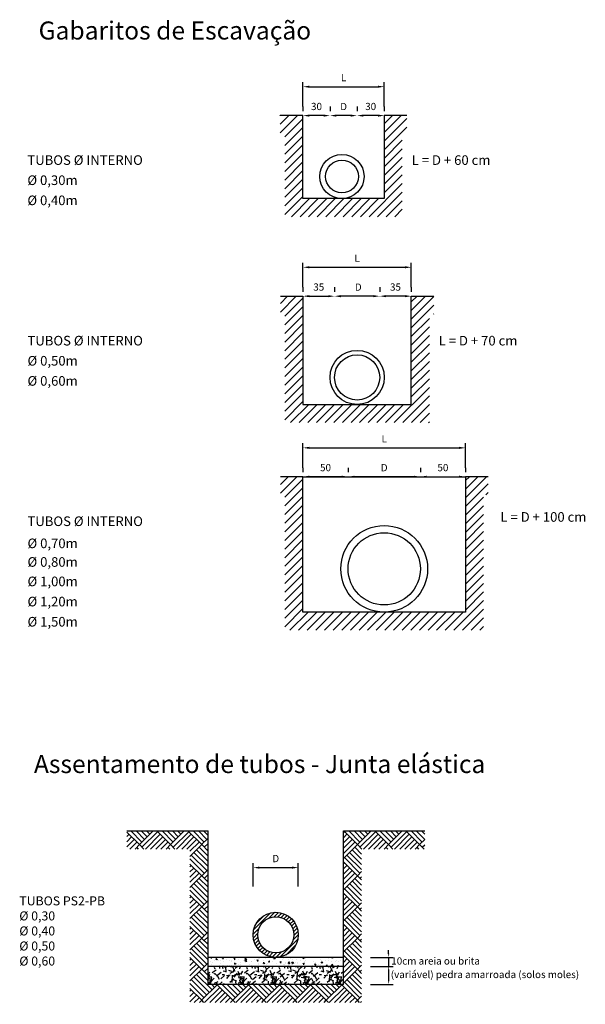
# Model space of a CAD drawing. Units: feet. Extents: x 846 to 2126, y 1134 to 2383.
# Drawn here: x 989 to 995, y 1152 to 1163 of the extents above; entities that cross this region are included whole.
import ezdxf

# ---------------------------------------------------------------- set-up
doc = ezdxf.new("R2010")
doc.units = ezdxf.units.FT
doc.header["$MEASUREMENT"] = 0
doc.header["$PDMODE"] = 35
doc.header["$PDSIZE"] = 0.1
doc.layers.get('0').update_dxf_attribs({"linetype": 'CONTINUOUS'})
doc.layers.get('DEFPOINTS').update_dxf_attribs({"linetype": 'CONTINUOUS'})
doc.styles.add('ROMANS', font='romans.shx')
doc.styles.get("Standard").update_dxf_attribs({"font": 'arial.ttf'})
doc.dimstyles.new('1_1', dxfattribs={"dimtxt": 0.08, "dimasz": 0.07, "dimexe": 0.05, "dimexo": 0.1, "dimgap": 0.05, "dimtad": 1, "dimlfac": 100, "dimdsep": 46, "dimtxsty": 'Standard', "dimcen": 0.5, "dimadec": 0, "dimazin": 0, "dimtfac": 1, "dimtmove": 0, "dimatfit": 3, "dimfxl": 0, "dimarcsym": 0})
doc.dimstyles.new('Copy of 1_1', dxfattribs={"dimtxt": 0.08, "dimasz": 0.04, "dimexe": 0.05, "dimexo": 0.1, "dimgap": 0.05, "dimtad": 2, "dimtih": 1, "dimtoh": 1, "dimlfac": 100, "dimtxsty": 'Standard', "dimcen": 0.5, "dimadec": 0, "dimazin": 0, "dimtfac": 1, "dimtmove": 0, "dimatfit": 3, "dimfxl": 0, "dimarcsym": 0})
pattern_1 = [(45, (-9.309113593970665, 19.77443627283787), (-0.04777014308737918, 0.04777014308737919), [])]

# ---------------------------------------------------------------- blocks, each defined once
blk = doc.blocks.new('*D44')
at = {"color": 0}
for p, q in [((991.1899922973632, 1153.702804382927), (991.1899922973632, 1153.960561813814)), ((991.6899922973632, 1153.702804382927), (991.6899922973632, 1153.960561813814)), ((991.2599922973633, 1153.910561813814), (991.6199922973632, 1153.910561813814))]:
    blk.add_line(p, q, dxfattribs=at)
for points in [[(991.2599922973633, 1153.92222848048), (991.2599922973633, 1153.898895147147), (991.1899922973632, 1153.910561813814)], [(991.6199922973632, 1153.92222848048), (991.6199922973632, 1153.898895147147), (991.6899922973632, 1153.910561813814)]]:
    blk.add_solid(points, dxfattribs=at)
at = {"layer": 'DEFPOINTS', "color": 0}
for p in [(991.6899922973632, 1153.910561813814), (991.1899922973632, 1153.602804382927), (991.6899922973632, 1153.602804382927)]:
    blk.add_point(p, dxfattribs=at)
at = {"color": 0, "insert": (991.4399922973632, 1154.000561813814), "char_height": 0.08, "attachment_point": 5}
blk.add_mtext('D', dxfattribs=at)
blk = doc.blocks.new('*D45')
at = {"color": 0, "lineweight": -2}
for p, q in [((992.6907337325015, 1152.956296340053), (992.6907337325015, 1152.996296340053)), ((992.4907796462463, 1152.916296340053), (992.7407337325014, 1152.916296340053)), ((992.6907337325015, 1152.916296340053), (992.6907337325015, 1152.816296340053)), ((992.4907796462463, 1152.816296340053), (992.7407337325014, 1152.816296340053)), ((992.6907337325015, 1152.776296340053), (992.6907337325015, 1152.736296340053))]:
    blk.add_line(p, q, dxfattribs=at)
at = {"color": 0}
for points in [[(992.6840670658348, 1152.956296340053), (992.6974003991681, 1152.956296340053), (992.6907337325015, 1152.916296340053)], [(992.6840670658348, 1152.776296340053), (992.6974003991681, 1152.776296340053), (992.6907337325015, 1152.816296340053)]]:
    blk.add_solid(points, dxfattribs=at)
at = {"layer": 'DEFPOINTS', "color": 0}
for p in [(992.3907796462463, 1152.916296340053), (992.3907796462463, 1152.816296340053), (992.6907337325015, 1152.816296340053)]:
    blk.add_point(p, dxfattribs=at)
at = {"color": 0, "insert": (993.2106109494182, 1152.866296340053), "char_height": 0.08, "attachment_point": 5}
blk.add_mtext('10cm areia ou brita', dxfattribs=at)
blk = doc.blocks.new('*D46')
at = {"color": 0, "lineweight": -2}
for p, q in [((992.4907796462463, 1152.816296340053), (992.7407337325014, 1152.816296340053)), ((992.6907337325015, 1152.776296340053), (992.6907337325015, 1152.656296340053)), ((992.4907796462463, 1152.616296340053), (992.7407337325014, 1152.616296340053))]:
    blk.add_line(p, q, dxfattribs=at)
at = {"color": 0}
for points in [[(992.6840670658348, 1152.776296340053), (992.6974003991681, 1152.776296340053), (992.6907337325015, 1152.816296340053)], [(992.6840670658348, 1152.656296340053), (992.6974003991681, 1152.656296340053), (992.6907337325015, 1152.616296340053)]]:
    blk.add_solid(points, dxfattribs=at)
at = {"layer": 'DEFPOINTS', "color": 0}
for p in [(992.3907796462463, 1152.816296340053), (992.3907796462463, 1152.616296340053), (992.6907337325015, 1152.616296340053)]:
    blk.add_point(p, dxfattribs=at)
at = {"color": 0, "insert": (993.7570775251344, 1152.716296340053), "char_height": 0.08, "attachment_point": 5}
blk.add_mtext('(variável) pedra amarroada (solos moles)', dxfattribs=at)
blk = doc.blocks.new('*D75')
at = {"color": 0, "lineweight": -2}
for p, q in [((992.3414758342069, 1162.339759144631), (992.3414758342069, 1162.289759144631)), ((992.6414758342069, 1162.339759144631), (992.6414758342069, 1162.289759144631)), ((992.5714758342068, 1162.239759144631), (992.411475834207, 1162.239759144631))]:
    blk.add_line(p, q, dxfattribs=at)
at = {"color": 0}
for points in [[(992.411475834207, 1162.251425811298), (992.411475834207, 1162.228092477965), (992.3414758342069, 1162.239759144631)], [(992.5714758342068, 1162.251425811298), (992.5714758342068, 1162.228092477965), (992.6414758342069, 1162.239759144631)]]:
    blk.add_solid(points, dxfattribs=at)
at = {"layer": 'DEFPOINTS', "color": 0}
for p in [(992.3414758342069, 1162.239759144631), (992.3414758342069, 1162.239759144631), (992.6414758342069, 1162.239759144631)]:
    blk.add_point(p, dxfattribs=at)
at = {"color": 0, "insert": (992.4914758342069, 1162.330632268779), "char_height": 0.08, "attachment_point": 5}
blk.add_mtext('30', dxfattribs=at)
blk = doc.blocks.new('*D76')
at = {"color": 0, "lineweight": -2}
for p, q in [((992.041475834207, 1162.339759144631), (992.041475834207, 1162.289759144631)), ((992.3414758342069, 1162.339759144631), (992.3414758342069, 1162.289759144631)), ((992.2714758342069, 1162.239759144631), (992.111475834207, 1162.239759144631))]:
    blk.add_line(p, q, dxfattribs=at)
at = {"color": 0}
for points in [[(992.111475834207, 1162.251425811298), (992.111475834207, 1162.228092477965), (992.041475834207, 1162.239759144631)], [(992.2714758342069, 1162.251425811298), (992.2714758342069, 1162.228092477965), (992.3414758342069, 1162.239759144631)]]:
    blk.add_solid(points, dxfattribs=at)
at = {"layer": 'DEFPOINTS', "color": 0}
for p in [(992.041475834207, 1162.239759144631), (992.041475834207, 1162.239759144631), (992.3414758342069, 1162.239759144631)]:
    blk.add_point(p, dxfattribs=at)
at = {"color": 0, "insert": (992.1914758342069, 1162.329759144631), "char_height": 0.08, "attachment_point": 5}
blk.add_mtext('D', dxfattribs=at)
blk = doc.blocks.new('*D77')
at = {"color": 0, "lineweight": -2}
for p, q in [((991.741475834207, 1162.339759144631), (991.741475834207, 1162.289759144631)), ((992.041475834207, 1162.339759144631), (992.041475834207, 1162.289759144631)), ((991.9714758342069, 1162.239759144631), (991.811475834207, 1162.239759144631))]:
    blk.add_line(p, q, dxfattribs=at)
at = {"color": 0}
for points in [[(991.811475834207, 1162.251425811298), (991.811475834207, 1162.228092477965), (991.741475834207, 1162.239759144631)], [(991.9714758342069, 1162.251425811298), (991.9714758342069, 1162.228092477965), (992.041475834207, 1162.239759144631)]]:
    blk.add_solid(points, dxfattribs=at)
at = {"layer": 'DEFPOINTS', "color": 0}
for p in [(991.741475834207, 1162.239759144631), (991.741475834207, 1162.239759144631), (992.041475834207, 1162.239759144631)]:
    blk.add_point(p, dxfattribs=at)
at = {"color": 0, "insert": (991.891475834207, 1162.330632268779), "char_height": 0.08, "attachment_point": 5}
blk.add_mtext('30', dxfattribs=at)
blk = doc.blocks.new('*D78')
at = {"color": 0, "lineweight": -2}
for p, q in [((991.741475834207, 1162.339759144631), (991.741475834207, 1162.609976887916)), ((991.811475834207, 1162.559976887916), (992.5714808912398, 1162.559976887916)), ((992.6414808912399, 1162.33975998747), (992.6414808912399, 1162.609976887916))]:
    blk.add_line(p, q, dxfattribs=at)
at = {"color": 0}
for points in [[(991.811475834207, 1162.571643554583), (991.811475834207, 1162.548310221249), (991.741475834207, 1162.559976887916)], [(992.5714808912398, 1162.571643554583), (992.5714808912398, 1162.548310221249), (992.6414808912399, 1162.559976887916)]]:
    blk.add_solid(points, dxfattribs=at)
at = {"layer": 'DEFPOINTS', "color": 0}
for p in [(992.6414808912399, 1162.559976887916), (991.741475834207, 1162.239759144631), (992.6414808912399, 1162.23975998747)]:
    blk.add_point(p, dxfattribs=at)
at = {"color": 0, "insert": (992.1914783627235, 1162.649976887916), "char_height": 0.08, "attachment_point": 5}
blk.add_mtext('L', dxfattribs=at)
blk = doc.blocks.new('*D79')
at = {"color": 0, "lineweight": -2}
for p, q in [((991.741475834207, 1160.339759144631), (991.741475834207, 1160.289759144631)), ((992.091475834207, 1160.339759144631), (992.091475834207, 1160.289759144631)), ((991.811475834207, 1160.239759144631), (992.021475834207, 1160.239759144631))]:
    blk.add_line(p, q, dxfattribs=at)
at = {"color": 0}
for points in [[(991.811475834207, 1160.251425811298), (991.811475834207, 1160.228092477965), (991.741475834207, 1160.239759144631)], [(992.021475834207, 1160.251425811298), (992.021475834207, 1160.228092477965), (992.091475834207, 1160.239759144631)]]:
    blk.add_solid(points, dxfattribs=at)
at = {"layer": 'DEFPOINTS', "color": 0}
for p in [(991.741475834207, 1160.239759144631), (992.091475834207, 1160.239759144631), (992.091475834207, 1160.239759144631)]:
    blk.add_point(p, dxfattribs=at)
at = {"color": 0, "insert": (991.916475834207, 1160.330632268779), "char_height": 0.08, "attachment_point": 5}
blk.add_mtext('35', dxfattribs=at)
blk = doc.blocks.new('*D80')
at = {"color": 0, "lineweight": -2}
for p, q in [((992.591475834207, 1160.339759144631), (992.591475834207, 1160.289759144631)), ((992.941475834207, 1160.339759144631), (992.941475834207, 1160.289759144631)), ((992.871475834207, 1160.239759144631), (992.6614758342071, 1160.239759144631))]:
    blk.add_line(p, q, dxfattribs=at)
at = {"color": 0}
for points in [[(992.6614758342071, 1160.251425811298), (992.6614758342071, 1160.228092477965), (992.591475834207, 1160.239759144631)], [(992.871475834207, 1160.251425811298), (992.871475834207, 1160.228092477965), (992.941475834207, 1160.239759144631)]]:
    blk.add_solid(points, dxfattribs=at)
at = {"layer": 'DEFPOINTS', "color": 0}
for p in [(992.591475834207, 1160.239759144631), (992.591475834207, 1160.239759144631), (992.941475834207, 1160.239759144631)]:
    blk.add_point(p, dxfattribs=at)
at = {"color": 0, "insert": (992.7664758342071, 1160.330632268779), "char_height": 0.08, "attachment_point": 5}
blk.add_mtext('35', dxfattribs=at)
blk = doc.blocks.new('*D81')
at = {"color": 0, "lineweight": -2}
for p, q in [((992.091475834207, 1160.339759144631), (992.091475834207, 1160.289759144631)), ((992.591475834207, 1160.339759144631), (992.591475834207, 1160.289759144631)), ((992.521475834207, 1160.239759144631), (992.1614758342071, 1160.239759144631))]:
    blk.add_line(p, q, dxfattribs=at)
at = {"color": 0}
for points in [[(992.1614758342071, 1160.251425811298), (992.1614758342071, 1160.228092477965), (992.091475834207, 1160.239759144631)], [(992.521475834207, 1160.251425811298), (992.521475834207, 1160.228092477965), (992.591475834207, 1160.239759144631)]]:
    blk.add_solid(points, dxfattribs=at)
at = {"layer": 'DEFPOINTS', "color": 0}
for p in [(992.091475834207, 1160.239759144631), (992.091475834207, 1160.239759144631), (992.591475834207, 1160.239759144631)]:
    blk.add_point(p, dxfattribs=at)
at = {"color": 0, "insert": (992.341475834207, 1160.329786429761), "char_height": 0.08, "attachment_point": 5}
blk.add_mtext(' D', dxfattribs=at)
blk = doc.blocks.new('*D82')
at = {"color": 0, "lineweight": -2}
for p, q in [((991.741475834207, 1160.339759144631), (991.741475834207, 1160.609976887916)), ((992.941475834207, 1160.339759144631), (992.941475834207, 1160.609976887916)), ((991.811475834207, 1160.559976887916), (992.871475834207, 1160.559976887916))]:
    blk.add_line(p, q, dxfattribs=at)
at = {"color": 0}
for points in [[(991.811475834207, 1160.571643554583), (991.811475834207, 1160.548310221249), (991.741475834207, 1160.559976887916)], [(992.871475834207, 1160.571643554583), (992.871475834207, 1160.548310221249), (992.941475834207, 1160.559976887916)]]:
    blk.add_solid(points, dxfattribs=at)
at = {"layer": 'DEFPOINTS', "color": 0}
for p in [(992.941475834207, 1160.559976887916), (991.741475834207, 1160.239759144631), (992.941475834207, 1160.239759144631)]:
    blk.add_point(p, dxfattribs=at)
at = {"color": 0, "insert": (992.341475834207, 1160.649976887916), "char_height": 0.08, "attachment_point": 5}
blk.add_mtext('L', dxfattribs=at)
blk = doc.blocks.new('*D83')
at = {"color": 0, "lineweight": -2}
for p, q in [((993.041475834207, 1158.339759144631), (993.041475834207, 1158.289759144631)), ((993.541475834207, 1158.339759144631), (993.541475834207, 1158.289759144631)), ((993.111475834207, 1158.239759144631), (993.4714758342069, 1158.239759144631))]:
    blk.add_line(p, q, dxfattribs=at)
at = {"color": 0}
for points in [[(993.111475834207, 1158.251425811298), (993.111475834207, 1158.228092477965), (993.041475834207, 1158.239759144631)], [(993.4714758342069, 1158.251425811298), (993.4714758342069, 1158.228092477965), (993.541475834207, 1158.239759144631)]]:
    blk.add_solid(points, dxfattribs=at)
at = {"layer": 'DEFPOINTS', "color": 0}
for p in [(993.041475834207, 1158.239759144631), (993.541475834207, 1158.239759144631), (993.541475834207, 1158.239759144631)]:
    blk.add_point(p, dxfattribs=at)
at = {"color": 0, "insert": (993.291475834207, 1158.330604983649), "char_height": 0.08, "attachment_point": 5}
blk.add_mtext('50', dxfattribs=at)
blk = doc.blocks.new('*D84')
at = {"color": 0, "lineweight": -2}
for p, q in [((992.241475834207, 1158.339759144631), (992.241475834207, 1158.289759144631)), ((993.041475834207, 1158.339759144631), (993.041475834207, 1158.289759144631)), ((992.9714758342069, 1158.239759144631), (992.311475834207, 1158.239759144631))]:
    blk.add_line(p, q, dxfattribs=at)
at = {"color": 0}
for points in [[(992.311475834207, 1158.251425811298), (992.311475834207, 1158.228092477965), (992.241475834207, 1158.239759144631)], [(992.9714758342069, 1158.251425811298), (992.9714758342069, 1158.228092477965), (993.041475834207, 1158.239759144631)]]:
    blk.add_solid(points, dxfattribs=at)
at = {"layer": 'DEFPOINTS', "color": 0}
for p in [(992.241475834207, 1158.239759144631), (992.241475834207, 1158.239759144631), (993.041475834207, 1158.239759144631)]:
    blk.add_point(p, dxfattribs=at)
at = {"color": 0, "insert": (992.641475834207, 1158.329759144631), "char_height": 0.08, "attachment_point": 5}
blk.add_mtext('D', dxfattribs=at)
blk = doc.blocks.new('*D85')
at = {"color": 0, "lineweight": -2}
for p, q in [((991.741475834207, 1158.339759144631), (991.741475834207, 1158.289759144631)), ((992.241475834207, 1158.339759144631), (992.241475834207, 1158.289759144631)), ((992.171475834207, 1158.239759144631), (991.811475834207, 1158.239759144631))]:
    blk.add_line(p, q, dxfattribs=at)
at = {"color": 0}
for points in [[(991.811475834207, 1158.251425811298), (991.811475834207, 1158.228092477965), (991.741475834207, 1158.239759144631)], [(992.171475834207, 1158.251425811298), (992.171475834207, 1158.228092477965), (992.241475834207, 1158.239759144631)]]:
    blk.add_solid(points, dxfattribs=at)
at = {"layer": 'DEFPOINTS', "color": 0}
for p in [(991.741475834207, 1158.239759144631), (991.741475834207, 1158.239759144631), (992.241475834207, 1158.239759144631)]:
    blk.add_point(p, dxfattribs=at)
at = {"color": 0, "insert": (991.991475834207, 1158.330604983649), "char_height": 0.08, "attachment_point": 5}
blk.add_mtext('50', dxfattribs=at)
blk = doc.blocks.new('*D86')
at = {"color": 0, "lineweight": -2}
for p, q in [((991.741475834207, 1158.339759144631), (991.741475834207, 1158.609976887916)), ((993.541475834207, 1158.339759144631), (993.541475834207, 1158.609976887916)), ((991.811475834207, 1158.559976887916), (993.4714758342069, 1158.559976887916))]:
    blk.add_line(p, q, dxfattribs=at)
at = {"color": 0}
for points in [[(991.811475834207, 1158.571643554583), (991.811475834207, 1158.548310221249), (991.741475834207, 1158.559976887916)], [(993.4714758342069, 1158.571643554583), (993.4714758342069, 1158.548310221249), (993.541475834207, 1158.559976887916)]]:
    blk.add_solid(points, dxfattribs=at)
at = {"layer": 'DEFPOINTS', "color": 0}
for p in [(993.541475834207, 1158.559976887916), (991.741475834207, 1158.239759144631), (993.541475834207, 1158.239759144631)]:
    blk.add_point(p, dxfattribs=at)
at = {"color": 0, "insert": (992.641475834207, 1158.649976887916), "char_height": 0.08, "attachment_point": 5}
blk.add_mtext('L', dxfattribs=at)

msp = doc.modelspace()

# ---------------------------------------------------------------- hatches: boundary and pattern name
h = msp.add_hatch()
h.set_pattern_fill('ANSI31', color=8, scale=0.021277853301, style=0)
h.set_pattern_definition([(45, (843.4449486403546, 1027.378358700138), (-0.04777014308737918, 0.04777014308737919), [])])
h.paths.add_polyline_path([(991.741475834207, 1162.239759144631), (991.490311505971, 1162.239759144631), (991.490311505971, 1162.039759144631), (991.5414758342071, 1162.039759144631), (991.5414758342071, 1161.120042083244), (992.8414808912398, 1161.120042083244), (992.8414808912398, 1162.039759144631), (992.8926452194759, 1162.039759144631), (992.8926452194759, 1162.239759144631), (992.6414808912399, 1162.239759144631), (992.6414808912399, 1161.320042083244), (991.741475834207, 1161.320042083244)])
h = msp.add_hatch()
h.set_pattern_fill('ANSI31', color=8, scale=0.021277853301, style=0)
h.set_pattern_definition(pattern_1)
h.paths.add_polyline_path([(991.7414758342069, 1160.239759144631), (991.4914758342069, 1160.239759144631), (991.4914758342068, 1160.039759144631), (991.541475834207, 1160.039759144631), (991.541475834207, 1158.839759144631), (993.1414758342065, 1158.839759144631), (993.1414758342073, 1160.039759144631), (993.1914758342072, 1160.039759144631), (993.1914758342072, 1160.239759144631), (992.9414758342067, 1160.239759144631), (992.9414758342069, 1159.039759144631), (991.7414758342072, 1159.039759144631)])
h = msp.add_hatch()
h.set_pattern_fill('ANSI31', color=8, scale=0.021277853301, style=0)
h.set_pattern_definition(pattern_1)
h.paths.add_polyline_path([(991.7414758342071, 1158.239759144631), (991.491475834207, 1158.239759144631), (991.491475834207, 1158.039759144631), (991.5414758342071, 1158.039759144631), (991.541475834207, 1156.539759144631), (993.741475834207, 1156.539759144631), (993.741475834207, 1158.039759144631), (993.7914758342068, 1158.039759144631), (993.7914758342068, 1158.239759144631), (993.541475834207, 1158.239759144631), (993.5414758342071, 1156.739759144631), (991.7414758342069, 1156.739759144631)])
h = msp.add_hatch()
h.set_pattern_fill('AR-PARQ1', color=8, scale=0.0008, angle=45, style=0)
h.set_pattern_definition([(135, (-23.90519024879222, -7.262691187161636), (-0.3448418350490555, 2.775557561562891e-17), [0.24384, -0.24384]), (135, (-23.8764534292048, -7.233954367574215), (-0.3448418350490555, 2.775557561562891e-17), [0.24384, -0.24384]), (135, (-23.84771660961738, -7.205217547986793), (-0.3448418350490555, 2.775557561562891e-17), [0.24384, -0.24384]), (135, (-23.81897979002996, -7.176480728399373), (-0.3448418350490555, 2.775557561562891e-17), [0.24384, -0.24384]), (135, (-23.79024297044254, -7.14774390881195), (-0.3448418350490555, 2.775557561562891e-17), [0.24384, -0.24384]), (135, (-23.76150615085512, -7.11900708922453), (-0.3448418350490555, 2.775557561562891e-17), [0.24384, -0.24384]), (135, (-23.7327693312677, -7.090270269637108), (-0.3448418350490555, 2.775557561562891e-17), [0.24384, -0.24384]), (45, (-24.07761116631675, -7.090270269637108), (0.3448418350490555, -2.775557561562891e-17), [0.24384, -0.24384]), (45, (-24.10634798590417, -7.061533450049687), (0.3448418350490555, -2.775557561562891e-17), [0.24384, -0.24384]), (45, (-24.13508480549159, -7.032796630462265), (0.3448418350490555, -2.775557561562891e-17), [0.24384, -0.24384]), (45, (-24.16382162507902, -7.004059810874844), (0.3448418350490555, -2.775557561562891e-17), [0.24384, -0.24384]), (45, (-24.19255844466644, -6.975322991287422), (0.3448418350490555, -2.775557561562891e-17), [0.24384, -0.24384]), (45, (-24.22129526425386, -6.946586171700002), (0.3448418350490555, -2.775557561562891e-17), [0.24384, -0.24384]), (45, (-24.25003208384128, -6.917849352112579), (0.3448418350490555, -2.775557561562891e-17), [0.24384, -0.24384])])
h.paths.add_polyline_path([(992.3899922973635, 1154.116296340054), (993.0899922973633, 1154.116296340053), (993.0899922973632, 1154.316296340053), (992.1899922973633, 1154.316296340053), (992.1899922973635, 1152.616296340053), (990.6899922973631, 1152.616296340053), (990.6899922973631, 1154.316296340053), (989.7899922973631, 1154.316296340053), (989.7899922973633, 1154.116296340053), (990.4899922973631, 1154.116296340053), (990.489992297363, 1152.416296340053), (992.3899922973636, 1152.416296340053)])
h = msp.add_hatch()
h.set_pattern_fill('_USER', color=8, scale=0.03, angle=45, style=0, pattern_type=0)
h.set_pattern_definition([(45, (-23.5551902487922, -7.262691187161636), (-0.02121320343559642, 0.02121320343559643), [])])
h.paths.add_polyline_path([(991.1899922973632, 1153.166296340053, 1), (991.6899922973632, 1153.166296340053, 1)])
h.paths.add_polyline_path([(991.6399922973633, 1153.166296340053, -1), (991.2399922973632, 1153.166296340053, -1)], flags=16)
h = msp.add_hatch()
h.set_pattern_fill('AR-CONC', color=8, scale=0.0007, angle=30, style=0)
h.set_pattern_definition([(80, (-23.90519024879222, -7.262691187161636), (0.1160222660100351, 0.0541020770557531), [0.01333499999999999, -0.1466849999999998]), (24.99999999999999, (-23.90519024879222, -7.262691187161636), (-0.08823465282602017, 0.103486945316934), [0.010668, -0.117348]), (130.451, (-23.89552176291604, -7.25818269593144), (0.02778831679974838, 0.157588725778359), [0.011333, -0.124663]), (76.18419999999999, (-23.92297024879223, -7.231895323803061), (0.1790477498687281, 0.06939085749546098), [0.02000249999999998, -0.2200274999999998]), (126.6356, (-23.90804962470396, -7.226112742804572), (0.05731972404811379, 0.2330852539255714), [0.0169995, -0.1869945]), (21.18400000000001, (-23.92297024879223, -7.231895323803061), (0.05732010247599917, 0.2330851183560224), [0.016002, -0.176022]), (51, (-23.90312731711294, -7.230704289642706), (0.1277045677512837, -0.008929967934308829), [0.01333499999999999, -0.1466849999999998]), (356, (-23.90312731711294, -7.230704289642706), (-0.02700029955468386, 0.1332887303349977), [0.010668, -0.117348]), (101.4513999999999, (-23.89248532353806, -7.231448463208219), (0.1007038716147984, 0.1243588649224502), [0.011333, -0.124663]), (67.5, (-23.90519024879222, -7.262691187161636), (-0.02772189739154699, 0.05233977931519907), [0, -0.1159256, 0, -0.119126, 0, -0.1177925]), (37.49999999999999, (-23.90519024879222, -7.262691187161636), (0.005444066458017399, 0.08411812780936039), [0, -0.0679196, 0, -0.1132586, 0, -0.0448945]), (357.5000000000001, (-23.93952763643703, -7.282515887161635), (0.08420249034756923, 0.04398384182780209), [0, -0.04445, 0, -0.138684, 0, -0.184023]), (347.5, (-23.95492556811632, -7.291405887161636), (0.0808992720237927, 0.06725920449988085), [0, -0.057785, 0, -0.0921004, 0, -0.130683])])
h.paths.add_polyline_path([(990.6899922973631, 1152.916296340053), (990.6899922973631, 1152.816296340053), (992.1899922973633, 1152.816296340053), (992.1899922973633, 1152.916296340053)])
h = msp.add_hatch()
h.set_pattern_fill('GRAVEL', color=8, scale=0.01, angle=45, style=0)
h.set_pattern_definition([(273.0128, (-23.95547968307021, -6.953770376596857), (0.17960588776665, -3.05329028827521), [0.0341721, -3.38305]), (229.9697, (-23.953683631846, -6.98789534985692), (1.975661100570083, 2.334868810489833), [0.05864049999999995, -5.805399999999993]), (177.5104, (-23.99140070755449, -7.032796630462265), (3.771708193866129, -0.1796083591410653), [0.04134819999999995, -4.093469999999994]), (312.2737000000001, (-24.01654542469348, -7.14774390881195), (-3.412496950004952, 3.771705635087281), [0.0534005, -5.28664]), (337.8337, (-23.98062440020921, -7.187257035744654), (-3.053290856092167, 1.257234532860358), [0.0523634, -5.18398]), (42.2737, (-23.93213101715543, -7.207013599211008), (-3.771705635087281, -3.412496950004952), [0.0534005, -5.28664]), (82.6942, (-23.89261789022273, -7.17109257472673), (-0.5388184434795245, -4.130917689701279), [0.07061939999999998, -6.991310000000001]), (117.2553, (-23.88363763410166, -7.101046576982391), (-2.694075467402266, 5.208552211018236), [0.06667200000000001, -6.60053]), (166.4296, (-23.91417050491329, -7.041776886583335), (-3.771705194633476, 0.8980224955131448), [0.0535813, -5.304550000000001]), (220.2364, (-23.96625599041549, -7.029204528013837), (2.155258231623043, 1.79605135788058), [0.0611713, -2.99739]), (267.3974, (-24.01295332224505, -7.068717654946543), (-0.1796077575681345, -4.130915310262344), [0.0791078, -7.83168]), (183.8141, (-23.8369403022721, -6.971730888838994), (-2.334864132963072, -0.1796059792297924), [0.0270005, -2.67306]), (216.4692, (-23.8638810706353, -6.973526940063209), (2.694074177290746, 1.97565187740539), [0.0513682, -5.08546]), (270, (-23.90519024879222, -7.004059810874844), (0.179605, -0.1796050000000001), [0.03592090000000001, -0.323289]), (248.1986, (-23.93931522205229, -6.995079554753776), (0.5388168204594173, 1.257240460207551), [0.0193441, -1.91506]), (336.8013999999999, (-23.94649942694914, -7.013040066995913), (-0.7184209627842602, 0.3592104659435559), [0.0273566, -1.34048]), (75.96379999999999, (-23.92135470981015, -7.023816374341196), (0.1796042736208451, 0.8980253231455215), [0.044432, -1.43663]), (206.5651, (-23.91057840246486, -6.980711144960065), (0.5388152640722423, 0.1796055534535883), [0.0321287, -0.7710899999999999]), (61.38950000000001, (-24.05067039795354, -7.117211038000315), (1.257237968653482, 2.334866461648731), [0.04500880000000001, -4.455880000000001]), (115.3462, (-24.02911778326298, -7.077697911067611), (1.257235064980788, -2.694072040526087), [0.03775989999999996, -3.738219999999997]), (338.1986, (-23.94649942694914, -6.944790120475787), (-1.257240460207551, 0.5388168204594175), [0.038688, -1.89572]), (28.61050000000003, (-23.91057840246486, -6.959158530269498), (-2.334866461648732, -1.257237968653481), [0.04500880000000001, -4.455880000000001]), (24.44400000000003, (-23.93931522205229, -7.228566213901573), (-1.257236535793832, -0.5388169178224491), [0.0434035, -2.12677]), (339.7751, (-23.89980209511958, -7.210605701659434), (-2.873678948573254, 1.077631909918655), [0.0363672, -3.60036]), (111.8014, (-23.76509825330355, -7.122599191672958), (-0.5388168204594168, 1.257240460207551), [0.03868799999999995, -1.895719999999999]), (62.35400000000001, (-23.77946666309726, -7.08667816718868), (-1.616447311387291, -3.05328612356172), [0.04257829999999996, -4.215239999999993]), (114.444, (-23.85310476329002, -7.210605701659434), (0.5388169178224487, -1.257236535793833), [0.02170179999999997, -2.148479999999997]), (146.3099, (-23.77587456064883, -7.133375499018239), (-0.898022424737537, 0.5388139529102455), [0.0129515, -1.2822]), (210.9638, (-23.78665086799411, -7.126191294121385), (0.7184205574844024, 0.3592109343124326), [0.05236339999999996, -0.9949049999999993]), (231.0090000000001, (-23.83155214859946, -7.153132062484593), (1.616443872700552, 1.975653278709311), [0.0485267, -4.80414]), (348.6901, (-23.90519024879222, -7.03998083535912), (-0.5388150823382346, 0.1796047142740179), [0.0366324, -0.879178]), (38.15720000000002, (-23.86926922430795, -7.047165040255976), (3.412500197446586, 2.694076490191169), [0.06395569999999999, -6.3316]), (105.9454, (-23.81897979002996, -7.007651913323272), (0.5388140410857369, -1.975651678080298), [0.0261508, -2.58894]), (135, (-23.82616399492682, -6.982507196184278), (-0.3592102448427661, 2.775557561562891e-17), [0.01524, -0.23876]), (165.2564, (-23.84053240472053, -7.151336011260378), (1.975654189911, -0.5388162557891774), [0.03528669999999995, -3.493389999999997]), (93.01279999999988, (-23.87465737798059, -7.14235575513931), (-0.1796058877666504, 3.05329028827521), [0.0683443, -3.34888]), (45, (-23.87824948042902, -7.074105808619183), (2.775557561562891e-17, 0.3592102448427661), [0.06604, -0.18796]), (10.30480000000005, (-23.83155214859946, -7.027408476789624), (-3.053284088789328, -0.538812135819317), [0.04016099999999997, -3.975929999999999]), (299.0546, (-23.79203902166675, -7.020224271892769), (0.5388166205050051, -0.8980277817159418), [0.0369829, -1.81217]), (252.646, (-23.77407850942461, -7.052553193928617), (-1.616443773593826, -5.208548481188534), [0.06021449999999995, -5.961249999999993]), (220.4261, (-23.79203902166675, -7.11002683310346), (-2.514471382688211, -2.155262875741455), [0.06370289999999999, -6.30658]), (220.4261, (-23.79203902166675, -7.11002683310346), (-2.514471382688211, -2.155262875741455), [0.06370289999999999, -6.30658])])
h.paths.add_polyline_path([(990.6899922973631, 1152.816296340053), (990.6899922973631, 1152.616296340053), (992.1899922973633, 1152.616296340053), (992.1899922973633, 1152.816296340053)])

# ---------------------------------------------------------------- linework, layer by layer
for p, q in [((991.741475834207, 1158.239759144631), (993.541475834207, 1158.239759144631)), ((989.7899922973631, 1154.316296340053), (990.689992297363, 1154.316296340053)), ((992.1899922973633, 1154.316296340053), (993.0899922973633, 1154.316296340053))]:
    msp.add_line(p, q)
at = {"color": 7}
msp.add_line((990.6899922973631, 1152.616296340053), (990.6899922973631, 1154.316296340053), dxfattribs=at)
at = {"color": 0}
for p, q in [((992.1899922973633, 1152.616296340053), (992.1899922973633, 1154.316296340053)), ((992.1899922973633, 1152.916296340053), (990.6899922973631, 1152.916296340053)), ((992.1899922973633, 1152.816296340053), (990.6899922973631, 1152.816296340053)), ((992.1899922973633, 1152.616296340053), (990.6899922973631, 1152.616296340053))]:
    msp.add_line(p, q, dxfattribs=at)
for points in [[(992.8926452194759, 1162.239759144631), (992.6414808912399, 1162.239759144631), (992.6414808912399, 1161.320042083244), (991.741475834207, 1161.320042083244), (991.741475834207, 1162.239759144631), (991.490311505971, 1162.239759144631)], [(991.4914758342069, 1160.239759144631), (991.741475834207, 1160.239759144631), (991.741475834207, 1159.039759144631), (992.9414758342069, 1159.039759144631), (992.941475834207, 1160.239759144631), (993.1914758342072, 1160.239759144631)], [(993.7914758342068, 1158.239759144631), (993.541475834207, 1158.239759144631), (993.541475834207, 1156.739759144631), (991.741475834207, 1156.739759144631), (991.741475834207, 1158.239759144631), (991.491475834207, 1158.239759144631)]]:
    msp.add_lwpolyline(points)
for centre, radius in [((992.1735022090966, 1161.565602949737), 0.2449025835998166), ((992.1735022090966, 1161.565602949737), 0.1818952701457868), ((992.341475834207, 1159.339759144631), 0.3), ((992.341475834207, 1159.339759144631), 0.25), ((992.641475834207, 1157.219759144631), 0.480000000000091), ((992.641475834207, 1157.219759144631), 0.4000000000000909)]:
    msp.add_circle(centre, radius)
for radius in [0.25, 0.2]:
    msp.add_circle((991.4399922973632, 1153.166296340053), radius, dxfattribs=at)

# ---------------------------------------------------------------- texts
at = {"style": 'ROMANS'}
for s, p in [('TUBOS %%C INTERNO', (988.6894492278944, 1161.693869944383)), ('L = D + 60 cm', (992.9459144775677, 1161.693869944383)), ('%%C 0,30m', (988.6894492278944, 1161.470990572025)), ('%%C 0,40m', (988.6894492278944, 1161.248111199668)), ('TUBOS %%C INTERNO', (988.6906135561303, 1159.693869944383)), ('L = D + 70 cm', (993.244745092299, 1159.693869944383)), ('%%C 0,50m', (988.6906135561303, 1159.470990572025)), ('%%C 0,60m', (988.6906135561303, 1159.248111199668)), ('L = D + 100 cm', (993.9284749348266, 1157.741554697638)), ('TUBOS %%C INTERNO', (988.6906135561303, 1157.693869944383)), ('%%C 0,70m', (988.6906135561303, 1157.448913909458)), ('%%C 0,80m', (988.6906135561303, 1157.242866703551)), ('%%C 1,00m', (988.6906135561303, 1157.027346075697)), ('%%C 1,20m', (988.6906135561303, 1156.803987125964)), ('%%C 1,50m', (988.6906135561303, 1156.580628176231))]:
    msp.add_text(s, height=0.106389266505, dxfattribs=at).set_placement(p)
at = {"attachment_point": 1}
for s, insert, char_height, width in [('Gabaritos de Escavação', (988.8137901841778, 1163.282529667245), 0.2, 3.4942), ('Assentamento de tubos - Junta elástica', (988.7618968743324, 1155.157956685787), 0.2, 5.100539133246116), ('TUBOS PS2-PB\\P%%C 0,30\\P%%C 0,40\\P%%C 0,50\\P%%C 0,60', (988.6000500354726, 1153.592421571336), 0.1, 1.025632372491714)]:
    msp.add_mtext(s, dxfattribs=dict(at, insert=insert, char_height=char_height, width=width))

# ---------------------------------------------------------------- dimensions: what is measured, and where the dimension line sits
for base, p1, p2, text, picture, middle in [((992.6414808912399, 1162.559976887916), (991.741475834207, 1162.239759144631), (992.6414808912399, 1162.23975998747), 'L', '*D78', (992.1914783627235, 1162.649976887916)), ((992.041475834207, 1162.239759144631), (992.3414758342069, 1162.239759144631), (992.041475834207, 1162.239759144631), 'D', '*D76', (992.1914758342069, 1162.329759144631)), ((992.941475834207, 1160.559976887916), (991.741475834207, 1160.239759144631), (992.941475834207, 1160.239759144631), 'L', '*D82', (992.341475834207, 1160.649976887916)), ((993.541475834207, 1158.559976887916), (991.741475834207, 1158.239759144631), (993.541475834207, 1158.239759144631), 'L', '*D86', (992.641475834207, 1158.649976887916)), ((992.241475834207, 1158.239759144631), (993.041475834207, 1158.239759144631), (992.241475834207, 1158.239759144631), 'D', '*D84', (992.641475834207, 1158.329759144631))]:
    dim = msp.add_linear_dim(base=base, p1=p1, p2=p2, text=text, dimstyle='1_1')
    dim.commit()
    dim.dimension.update_dxf_attribs({"geometry": picture, "text_midpoint": middle})
for base, p1, p2, picture, middle in [((991.741475834207, 1162.239759144631), (992.041475834207, 1162.239759144631), (991.741475834207, 1162.239759144631), '*D77', (991.891475834207, 1162.330632268779)), ((992.3414758342069, 1162.239759144631), (992.6414758342069, 1162.239759144631), (992.3414758342069, 1162.239759144631), '*D75', (992.4914758342069, 1162.330632268779)), ((991.741475834207, 1158.239759144631), (992.241475834207, 1158.239759144631), (991.741475834207, 1158.239759144631), '*D85', (991.991475834207, 1158.330604983649)), ((993.541475834207, 1158.239759144631), (993.041475834207, 1158.239759144631), (993.541475834207, 1158.239759144631), '*D83', (993.291475834207, 1158.330604983649))]:
    dim = msp.add_linear_dim(base=base, p1=p1, p2=p2, dimstyle='1_1')
    dim.commit()
    dim.dimension.update_dxf_attribs({"geometry": picture, "text_midpoint": middle})
for p1, p2, picture, middle in [((991.741475834207, 1160.239759144631), (992.091475834207, 1160.239759144631), '*D79', (991.916475834207, 1160.330632268779)), ((992.941475834207, 1160.239759144631), (992.591475834207, 1160.239759144631), '*D80', (992.7664758342071, 1160.330632268779))]:
    dim = msp.add_aligned_dim(p1=p1, p2=p2, distance=0, dimstyle='1_1')
    dim.commit()
    dim.dimension.update_dxf_attribs({"geometry": picture, "text_midpoint": middle})
dim = msp.add_aligned_dim(p1=(992.591475834207, 1160.239759144631), p2=(992.091475834207, 1160.239759144631), distance=0, text=' D', dimstyle='1_1')
dim.commit()
dim.dimension.update_dxf_attribs({"geometry": '*D81', "text_midpoint": (992.341475834207, 1160.329786429761)})
dim = msp.add_linear_dim(base=(991.6899922973632, 1153.910561813814), p1=(991.1899922973632, 1153.602804382927), p2=(991.6899922973632, 1153.602804382927), text='D', dimstyle='1_1', override={"dimtmove": 1})
dim.commit()
dim.dimension.update_dxf_attribs({"geometry": '*D44', "text_midpoint": (991.4399922973632, 1154.000561813814)})
for base, p1, p2, text, picture, middle in [((992.6907337325015, 1152.816296340053), (992.3907796462463, 1152.916296340053), (992.3907796462463, 1152.816296340053), '<>cm areia ou brita', '*D45', (992.6907337325014, 1152.866296340053)), ((992.6907337325015, 1152.616296340053), (992.3907796462463, 1152.816296340053), (992.3907796462463, 1152.616296340053), '(variável) pedra amarroada (solos moles)', '*D46', (992.6907337325014, 1152.716296340053))]:
    dim = msp.add_linear_dim(base=base, p1=p1, p2=p2, angle=90, text=text, dimstyle='Copy of 1_1')
    dim.commit()
    dim.dimension.update_dxf_attribs({"geometry": picture, "text_midpoint": middle, "dimtype": 160})

doc.saveas('drawing.dxf')
